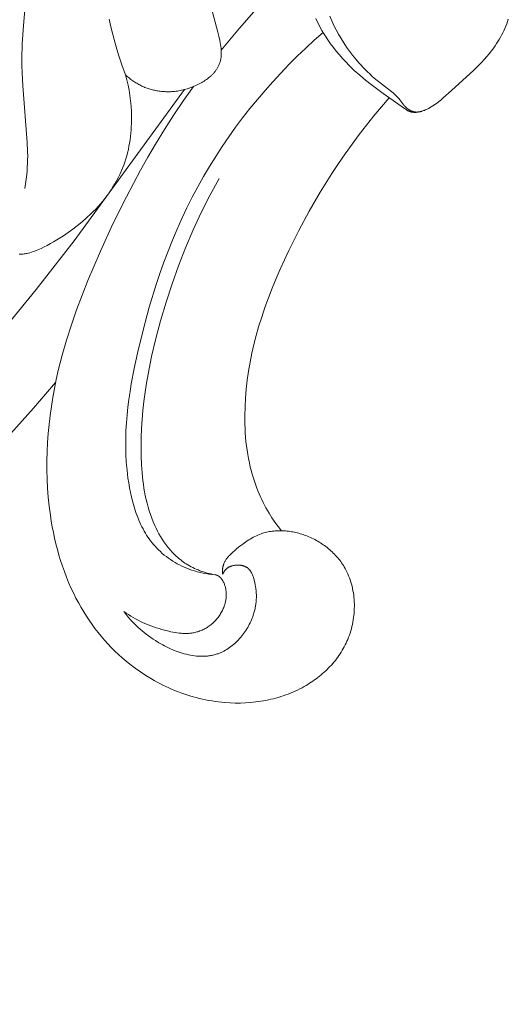
# Model space of a CAD drawing. Units: millimetres. Extents: x 5649 to 14180, y 1437 to 5141.
# Drawn here: x 7185 to 7214, y 3964 to 4021 of the extents above; entities that cross this region are included whole.
import ezdxf

# ---------------------------------------------------------------- set-up
doc = ezdxf.new("R2010")
doc.units = ezdxf.units.MM
doc.header["$PDMODE"] = 3
doc.layers.get('0').update_dxf_attribs({"lineweight": 13})
doc.layers.add('АИ_Деревянные конструкции', color=250, linetype='Continuous', lineweight=15)
doc.styles.add('style1', font='txt')
doc.dimstyles.new('1_2', dxfattribs={"dimtxt": 14, "dimasz": 6, "dimexe": 0, "dimexo": 0, "dimgap": 6, "dimtad": 1, "dimdec": 0, "dimtxsty": 'style1', "dimcen": 25, "dimclrd": 1, "dimclre": 1, "dimclrt": 1, "dimadec": 0, "dimazin": 0, "dimtfac": 1, "dimtdec": 0, "dimtmove": 0, "dimatfit": 3, "dimfxl": 1, "dimtfill": 1, "dimarcsym": 0})

# ---------------------------------------------------------------- blocks, each defined once
blk = doc.blocks.new('N.VRS-001-1_635_168')
for points in [[(-136.142, -114.939), (-136.303, -116.859), (-136.348, -117.693), (-136.37, -118.526), (-136.371, -118.942), (-136.364, -119.358), (-136.328, -120.123), (-136.057, -123.426), (-136.038, -123.932), (-136.035, -124.185), (-136.039, -124.438), (-136.047, -124.647), (-136.059, -124.855), (-136.075, -125.064), (-136.095, -125.272), (-136.146, -125.687), (-136.211, -126.1)], [(-130.345, -119.476), (-130.245, -119.568), (-130.142, -119.656), (-130.089, -119.699), (-130.035, -119.741), (-129.981, -119.782), (-129.925, -119.821), (-129.87, -119.86), (-129.813, -119.898), (-129.755, -119.935), (-129.697, -119.97), (-129.638, -120.005), (-129.579, -120.038), (-129.518, -120.07), (-129.457, -120.101), (-129.399, -120.129), (-129.339, -120.156), (-129.279, -120.182), (-129.219, -120.207), (-129.158, -120.231), (-129.096, -120.253), (-129.034, -120.275), (-128.972, -120.295), (-128.909, -120.314), (-128.846, -120.332), (-128.782, -120.349), (-128.718, -120.364), (-128.654, -120.379), (-128.59, -120.392), (-128.525, -120.404), (-128.46, -120.415), (-128.395, -120.425), (-128.329, -120.434), (-128.264, -120.441), (-128.199, -120.448), (-128.133, -120.453), (-128.067, -120.457), (-128.002, -120.46), (-127.936, -120.462), (-127.87, -120.462), (-127.805, -120.462), (-127.739, -120.46), (-127.674, -120.457), (-127.608, -120.453), (-127.543, -120.448), (-127.478, -120.442), (-127.413, -120.434), (-127.33, -120.423), (-127.247, -120.409), (-127.165, -120.394), (-127.083, -120.377), (-127.001, -120.358), (-126.92, -120.338), (-126.84, -120.315), (-126.759, -120.291), (-126.68, -120.265), (-126.6, -120.238), (-126.522, -120.209), (-126.443, -120.178), (-126.365, -120.146), (-126.288, -120.112), (-126.211, -120.077), (-126.135, -120.04), (-126.062, -120.004), (-125.99, -119.965), (-125.918, -119.926), (-125.848, -119.885), (-125.778, -119.842), (-125.709, -119.798), (-125.642, -119.752), (-125.576, -119.704), (-125.512, -119.655), (-125.449, -119.603), (-125.389, -119.55), (-125.359, -119.523), (-125.33, -119.495), (-125.301, -119.466), (-125.273, -119.437), (-125.245, -119.408), (-125.218, -119.378), (-125.192, -119.348), (-125.166, -119.317), (-125.14, -119.285), (-125.116, -119.253), (-125.089, -119.217), (-125.064, -119.181), (-125.039, -119.143), (-125.016, -119.106), (-124.993, -119.068), (-124.971, -119.029), (-124.95, -118.989), (-124.931, -118.95), (-124.912, -118.909), (-124.894, -118.869), (-124.878, -118.827), (-124.862, -118.786), (-124.848, -118.744), (-124.835, -118.702), (-124.824, -118.659), (-124.814, -118.616), (-124.805, -118.575), (-124.798, -118.534), (-124.792, -118.492), (-124.786, -118.45), (-124.782, -118.408), (-124.779, -118.366), (-124.777, -118.324), (-124.776, -118.281), (-124.776, -118.239), (-124.776, -118.196), (-124.779, -118.112), (-124.784, -118.027), (-124.792, -117.942), (-124.806, -117.825), (-124.822, -117.709), (-124.841, -117.593), (-124.862, -117.478), (-124.913, -117.234), (-124.971, -116.991), (-125.37, -115.542)], [(-130.345, -119.476), (-130.558, -118.897), (-130.755, -118.311), (-130.933, -117.72), (-131.093, -117.124), (-131.197, -116.685), (-131.29, -116.243)], [(-118.474, -116.068), (-118.356, -116.337), (-118.231, -116.602), (-118.097, -116.864), (-117.956, -117.121), (-117.807, -117.374), (-117.651, -117.622), (-117.488, -117.866), (-117.318, -118.104), (-117.141, -118.337), (-116.958, -118.564), (-116.769, -118.785), (-116.649, -118.918), (-116.527, -119.049), (-116.403, -119.178), (-116.276, -119.304), (-116.146, -119.427), (-116.014, -119.547), (-115.878, -119.665), (-114.866, -120.462), (-114.783, -120.534), (-114.702, -120.608), (-114.622, -120.684), (-114.546, -120.762), (-114.508, -120.802), (-114.472, -120.842), (-114.436, -120.884), (-114.401, -120.926), (-114.155, -121.239), (-114.129, -121.27), (-114.103, -121.299), (-114.075, -121.329), (-114.047, -121.357), (-114.018, -121.385), (-113.989, -121.412), (-113.966, -121.431), (-113.943, -121.449), (-113.92, -121.467), (-113.896, -121.484), (-113.871, -121.501), (-113.846, -121.516), (-113.821, -121.531), (-113.795, -121.546), (-113.769, -121.559), (-113.743, -121.572), (-113.716, -121.584), (-113.689, -121.594), (-113.675, -121.599), (-113.662, -121.604), (-113.648, -121.609), (-113.634, -121.613), (-113.62, -121.617), (-113.607, -121.621), (-113.593, -121.624), (-113.579, -121.627), (-113.566, -121.63), (-113.553, -121.632), (-113.541, -121.634), (-113.528, -121.636), (-113.503, -121.64), (-113.477, -121.642), (-113.452, -121.643), (-113.426, -121.644), (-113.4, -121.644), (-113.375, -121.643), (-113.349, -121.641), (-113.323, -121.639), (-113.297, -121.636), (-113.271, -121.632), (-113.245, -121.628), (-113.22, -121.623), (-113.194, -121.618), (-113.168, -121.611), (-113.142, -121.605), (-113.116, -121.598), (-113.091, -121.59), (-113.065, -121.582), (-113.014, -121.564), (-112.963, -121.545), (-112.912, -121.524), (-112.862, -121.502), (-112.813, -121.479), (-112.764, -121.455), (-112.714, -121.429), (-112.664, -121.402), (-112.567, -121.347), (-112.473, -121.289), (-112.381, -121.229), (-112.291, -121.166), (-112.203, -121.101), (-112.117, -121.035), (-112.033, -120.967), (-111.867, -120.827), (-111.387, -120.389), (-110.094, -119.207), (-109.782, -118.899), (-109.63, -118.742), (-109.482, -118.581), (-109.337, -118.417), (-109.197, -118.25), (-109.061, -118.078), (-108.931, -117.902), (-108.848, -117.784), (-108.768, -117.665), (-108.691, -117.543), (-108.616, -117.42), (-108.545, -117.294), (-108.476, -117.167), (-108.41, -117.039), (-108.348, -116.909), (-108.288, -116.777), (-108.233, -116.644), (-108.18, -116.51), (-108.132, -116.375), (-108.087, -116.238)], [(-119.286, -116.208), (-119.202, -116.38), (-119.114, -116.552), (-119.023, -116.722), (-118.927, -116.89), (-118.828, -117.058), (-118.725, -117.224), (-118.577, -117.449), (-118.421, -117.672), (-118.258, -117.892), (-118.089, -118.108), (-117.912, -118.32), (-117.73, -118.528), (-117.542, -118.731), (-117.348, -118.93), (-117.196, -119.079), (-117.041, -119.224), (-116.724, -119.508), (-116.397, -119.78), (-116.063, -120.044), (-115.364, -120.56), (-114.071, -121.473), (-114.029, -121.501), (-113.986, -121.528), (-113.965, -121.541), (-113.943, -121.553), (-113.921, -121.565), (-113.899, -121.576), (-113.877, -121.587), (-113.854, -121.597), (-113.831, -121.607), (-113.808, -121.615), (-113.789, -121.622), (-113.77, -121.628), (-113.75, -121.633), (-113.731, -121.638), (-113.711, -121.643), (-113.691, -121.647), (-113.671, -121.651), (-113.651, -121.654), (-113.63, -121.656), (-113.61, -121.658), (-113.589, -121.66), (-113.569, -121.662), (-113.548, -121.662), (-113.528, -121.663), (-113.507, -121.663), (-113.486, -121.663), (-113.465, -121.662), (-113.445, -121.661), (-113.424, -121.66), (-113.403, -121.658), (-113.362, -121.653), (-113.321, -121.647), (-113.28, -121.639), (-113.24, -121.631), (-113.2, -121.621), (-113.161, -121.61)], [(-124.783, -118.039), (-123.722, -116.755), (-122.619, -115.506), (-121.474, -114.295), (-120.289, -113.123)], [(-125.154, -148.569), (-125.326, -148.553), (-125.497, -148.532), (-125.667, -148.506), (-125.836, -148.475), (-126.005, -148.438), (-126.173, -148.396), (-126.339, -148.348), (-126.504, -148.295), (-126.647, -148.244), (-126.788, -148.189), (-126.928, -148.129), (-127.066, -148.066), (-127.202, -147.999), (-127.336, -147.928), (-127.469, -147.853), (-127.599, -147.774), (-127.726, -147.692), (-127.851, -147.605), (-127.973, -147.516), (-128.092, -147.423), (-128.207, -147.326), (-128.32, -147.226), (-128.429, -147.122), (-128.534, -147.016), (-128.627, -146.915), (-128.717, -146.812), (-128.804, -146.707), (-128.887, -146.598), (-128.968, -146.488), (-129.046, -146.375), (-129.12, -146.261), (-129.192, -146.144), (-129.261, -146.025), (-129.328, -145.904), (-129.391, -145.782), (-129.452, -145.657), (-129.511, -145.531), (-129.567, -145.404), (-129.62, -145.275), (-129.671, -145.145), (-129.72, -145.013), (-129.766, -144.881), (-129.852, -144.612), (-129.93, -144.34), (-129.999, -144.064), (-130.061, -143.787), (-130.116, -143.508), (-130.163, -143.228), (-130.205, -142.947), (-130.26, -142.484), (-130.3, -142.021), (-130.325, -141.56), (-130.336, -141.1), (-130.334, -140.642), (-130.32, -140.184), (-130.293, -139.728), (-130.256, -139.273), (-130.208, -138.82), (-130.151, -138.367), (-130.086, -137.915), (-130.012, -137.465), (-129.843, -136.566), (-129.651, -135.67), (-129.33, -134.331), (-128.968, -133.001), (-128.562, -131.684), (-128.343, -131.031), (-128.112, -130.382), (-127.869, -129.738), (-127.614, -129.1), (-127.346, -128.466), (-127.065, -127.839), (-126.772, -127.218), (-126.465, -126.603), (-126.144, -125.996), (-125.809, -125.395), (-125.463, -124.807), (-125.103, -124.227), (-124.73, -123.654), (-124.344, -123.09), (-123.945, -122.534), (-123.535, -121.986), (-123.113, -121.447), (-122.679, -120.917), (-122.235, -120.395), (-121.781, -119.883), (-121.317, -119.379), (-120.843, -118.885), (-120.36, -118.401), (-119.868, -117.926), (-119.368, -117.461), (-118.86, -117.006)], [(-136.525, -129.923), (-136.498, -129.923), (-136.466, -129.923), (-136.434, -129.922), (-136.402, -129.92), (-136.371, -129.918), (-136.34, -129.915), (-136.309, -129.912), (-136.249, -129.904), (-136.188, -129.894), (-136.129, -129.882), (-136.069, -129.869), (-136.01, -129.855), (-135.915, -129.829), (-135.819, -129.8), (-135.724, -129.769), (-135.63, -129.736), (-135.536, -129.701), (-135.443, -129.663), (-135.35, -129.623), (-135.258, -129.582), (-135.075, -129.494), (-134.894, -129.401), (-134.716, -129.303), (-134.539, -129.202), (-134.246, -129.026), (-133.958, -128.843), (-133.677, -128.652), (-133.401, -128.454), (-133.133, -128.248), (-132.871, -128.033), (-132.616, -127.81), (-132.368, -127.577), (-132.223, -127.434), (-132.081, -127.287), (-131.943, -127.136), (-131.807, -126.983), (-131.675, -126.826), (-131.547, -126.667), (-131.422, -126.504), (-131.302, -126.338), (-131.186, -126.17), (-131.075, -125.998), (-130.969, -125.824), (-130.868, -125.647), (-130.771, -125.468), (-130.681, -125.285), (-130.596, -125.101), (-130.517, -124.914), (-130.448, -124.736), (-130.385, -124.557), (-130.327, -124.376), (-130.274, -124.193), (-130.226, -124.009), (-130.183, -123.823), (-130.145, -123.636), (-130.111, -123.449), (-130.082, -123.26), (-130.057, -123.07), (-130.037, -122.88), (-130.021, -122.689), (-130.009, -122.498), (-130.001, -122.306), (-129.997, -122.115), (-129.997, -121.924), (-130.006, -121.613), (-130.024, -121.302), (-130.052, -120.993), (-130.09, -120.686), (-130.139, -120.38), (-130.198, -120.076), (-130.266, -119.775), (-130.345, -119.476)], [(-124.699, -148.541), (-124.704, -148.481), (-124.706, -148.422), (-124.707, -148.392), (-124.707, -148.362), (-124.707, -148.332), (-124.705, -148.302), (-124.704, -148.272), (-124.702, -148.242), (-124.699, -148.212), (-124.695, -148.183), (-124.691, -148.153), (-124.686, -148.124), (-124.68, -148.095), (-124.673, -148.067), (-124.668, -148.047), (-124.663, -148.028), (-124.657, -148.009), (-124.651, -147.99), (-124.645, -147.971), (-124.638, -147.953), (-124.631, -147.934), (-124.624, -147.916), (-124.608, -147.879), (-124.591, -147.843), (-124.573, -147.808), (-124.554, -147.773), (-124.534, -147.739), (-124.512, -147.705), (-124.49, -147.671), (-124.466, -147.638), (-124.442, -147.605), (-124.417, -147.573), (-124.391, -147.541), (-124.364, -147.51), (-124.336, -147.479), (-124.308, -147.448), (-124.249, -147.388), (-124.189, -147.329), (-124.126, -147.271), (-123.997, -147.158), (-123.865, -147.049), (-123.697, -146.914), (-123.528, -146.785), (-123.357, -146.662), (-123.271, -146.604), (-123.185, -146.547), (-123.097, -146.493), (-123.009, -146.441), (-122.92, -146.391), (-122.83, -146.344), (-122.739, -146.3), (-122.647, -146.259), (-122.554, -146.221), (-122.459, -146.186), (-122.381, -146.159), (-122.302, -146.135), (-122.222, -146.114), (-122.141, -146.094), (-122.06, -146.076), (-121.977, -146.061), (-121.895, -146.048), (-121.811, -146.036), (-121.727, -146.027), (-121.643, -146.02), (-121.558, -146.015), (-121.473, -146.011), (-121.387, -146.01), (-121.302, -146.011), (-121.216, -146.013), (-121.129, -146.017), (-121.043, -146.024), (-120.957, -146.032), (-120.871, -146.042), (-120.784, -146.053), (-120.698, -146.067), (-120.612, -146.082), (-120.526, -146.099), (-120.441, -146.118), (-120.355, -146.138), (-120.27, -146.16), (-120.186, -146.183), (-120.102, -146.209), (-120.018, -146.235), (-119.935, -146.264), (-119.853, -146.294), (-119.771, -146.325), (-119.682, -146.362), (-119.593, -146.4), (-119.506, -146.44), (-119.419, -146.482), (-119.334, -146.526), (-119.249, -146.571), (-119.166, -146.618), (-119.083, -146.667), (-119.002, -146.717), (-118.922, -146.769), (-118.844, -146.823), (-118.766, -146.878), (-118.69, -146.935), (-118.615, -146.993), (-118.542, -147.053), (-118.469, -147.114), (-118.399, -147.177), (-118.33, -147.241), (-118.262, -147.307), (-118.196, -147.374), (-118.131, -147.443), (-118.068, -147.513), (-118.007, -147.584), (-117.947, -147.656), (-117.889, -147.73), (-117.833, -147.805), (-117.779, -147.882), (-117.726, -147.959), (-117.676, -148.038), (-117.627, -148.118), (-117.58, -148.2), (-117.535, -148.282), (-117.477, -148.396), (-117.423, -148.512), (-117.372, -148.63), (-117.325, -148.75), (-117.282, -148.871), (-117.242, -148.994), (-117.206, -149.118), (-117.173, -149.243), (-117.144, -149.37), (-117.119, -149.498), (-117.097, -149.626), (-117.078, -149.756), (-117.063, -149.886), (-117.052, -150.016), (-117.044, -150.147), (-117.04, -150.279), (-117.038, -150.41), (-117.041, -150.542), (-117.046, -150.674), (-117.056, -150.805), (-117.068, -150.937), (-117.084, -151.068), (-117.103, -151.198), (-117.125, -151.328), (-117.151, -151.457), (-117.18, -151.586), (-117.212, -151.713), (-117.247, -151.839), (-117.286, -151.964), (-117.328, -152.088), (-117.373, -152.211), (-117.421, -152.332), (-117.468, -152.441), (-117.518, -152.55), (-117.57, -152.657), (-117.625, -152.762), (-117.682, -152.866), (-117.741, -152.969), (-117.803, -153.07), (-117.867, -153.17), (-117.934, -153.268), (-118.002, -153.364), (-118.073, -153.459), (-118.145, -153.553), (-118.22, -153.645), (-118.297, -153.735), (-118.375, -153.823), (-118.456, -153.911), (-118.538, -153.996), (-118.622, -154.08), (-118.707, -154.162), (-118.795, -154.242), (-118.883, -154.321), (-118.974, -154.398), (-119.065, -154.474), (-119.159, -154.547), (-119.253, -154.619), (-119.349, -154.689), (-119.446, -154.757), (-119.544, -154.824), (-119.644, -154.889), (-119.744, -154.952), (-119.846, -155.013), (-119.948, -155.072), (-120.079, -155.144), (-120.211, -155.213), (-120.345, -155.28), (-120.48, -155.343), (-120.616, -155.404), (-120.753, -155.461), (-120.892, -155.516), (-121.031, -155.568), (-121.172, -155.617), (-121.314, -155.663), (-121.456, -155.707), (-121.6, -155.747), (-121.744, -155.785), (-121.889, -155.82), (-122.034, -155.853), (-122.181, -155.882), (-122.328, -155.91), (-122.475, -155.934), (-122.623, -155.956), (-122.771, -155.975), (-122.92, -155.991), (-123.069, -156.005), (-123.368, -156.025), (-123.668, -156.035), (-123.968, -156.035), (-124.267, -156.025), (-124.566, -156.006), (-124.754, -155.988), (-124.942, -155.967), (-125.129, -155.942), (-125.316, -155.914), (-125.502, -155.882), (-125.687, -155.846), (-125.872, -155.806), (-126.055, -155.763), (-126.238, -155.717), (-126.42, -155.667), (-126.601, -155.614), (-126.781, -155.557), (-126.96, -155.497), (-127.138, -155.434), (-127.315, -155.368), (-127.49, -155.298), (-127.664, -155.225), (-127.837, -155.149), (-128.008, -155.07), (-128.178, -154.988), (-128.347, -154.903), (-128.514, -154.815), (-128.679, -154.724), (-128.843, -154.631), (-129.165, -154.435), (-129.48, -154.228), (-129.788, -154.011), (-130.087, -153.783), (-130.315, -153.599), (-130.537, -153.408), (-130.754, -153.213), (-130.966, -153.011), (-131.173, -152.804), (-131.374, -152.593), (-131.569, -152.376), (-131.759, -152.154), (-131.944, -151.928), (-132.122, -151.697), (-132.295, -151.462), (-132.462, -151.223), (-132.623, -150.981), (-132.779, -150.734), (-132.928, -150.484), (-133.071, -150.231), (-133.23, -149.933), (-133.38, -149.632), (-133.522, -149.326), (-133.657, -149.017), (-133.784, -148.705), (-133.903, -148.39), (-134.015, -148.071), (-134.12, -147.75), (-134.217, -147.427), (-134.308, -147.101), (-134.392, -146.774), (-134.469, -146.444), (-134.54, -146.113), (-134.604, -145.781), (-134.662, -145.447), (-134.714, -145.113), (-134.783, -144.586), (-134.838, -144.059), (-134.878, -143.53), (-134.905, -143.001), (-134.918, -142.471), (-134.918, -141.941), (-134.905, -141.41), (-134.879, -140.881), (-134.841, -140.352), (-134.791, -139.823), (-134.73, -139.296), (-134.656, -138.771), (-134.572, -138.247), (-134.477, -137.726), (-134.371, -137.207), (-134.255, -136.69), (-134.029, -135.796), (-133.776, -134.91), (-133.497, -134.032), (-133.195, -133.161), (-132.873, -132.298), (-132.533, -131.441), (-131.808, -129.745), (-131.075, -128.151), (-130.298, -126.578), (-129.474, -125.03), (-129.042, -124.266), (-128.597, -123.51), (-128.072, -122.655), (-127.528, -121.811), (-126.967, -120.978), (-126.389, -120.156)], [(-137.181, -133.973), (-135.543, -131.968), (-133.338, -129.14), (-126.916, -120.336)], [(-121.276, -146.011), (-121.469, -145.766), (-121.654, -145.515), (-121.743, -145.387), (-121.83, -145.257), (-121.914, -145.126), (-121.997, -144.993), (-122.089, -144.837), (-122.178, -144.679), (-122.265, -144.519), (-122.347, -144.357), (-122.427, -144.193), (-122.503, -144.028), (-122.576, -143.861), (-122.646, -143.692), (-122.713, -143.523), (-122.776, -143.352), (-122.836, -143.18), (-122.893, -143.007), (-122.947, -142.833), (-122.998, -142.658), (-123.046, -142.482), (-123.09, -142.305), (-123.146, -142.059), (-123.197, -141.812), (-123.241, -141.564), (-123.28, -141.315), (-123.314, -141.066), (-123.342, -140.815), (-123.366, -140.564), (-123.384, -140.312), (-123.397, -140.06), (-123.406, -139.808), (-123.41, -139.303), (-123.398, -138.798), (-123.369, -138.293), (-123.324, -137.766), (-123.264, -137.242), (-123.188, -136.719), (-123.098, -136.199), (-122.995, -135.682), (-122.878, -135.168), (-122.747, -134.657), (-122.605, -134.15), (-122.428, -133.578), (-122.237, -133.01), (-122.033, -132.447), (-121.816, -131.888), (-121.588, -131.334), (-121.349, -130.783), (-120.846, -129.694), (-120.273, -128.545), (-119.667, -127.413), (-119.025, -126.303), (-118.346, -125.214), (-117.966, -124.638), (-117.574, -124.068), (-117.172, -123.506), (-116.76, -122.952), (-116.337, -122.405), (-115.905, -121.866), (-115.464, -121.334), (-115.014, -120.811)], [(-125.154, -148.569), (-125.264, -148.548), (-125.373, -148.524), (-125.482, -148.498), (-125.591, -148.47), (-125.699, -148.44), (-125.807, -148.407), (-125.914, -148.372), (-126.02, -148.334), (-126.125, -148.293), (-126.229, -148.251), (-126.331, -148.205), (-126.433, -148.157), (-126.533, -148.106), (-126.632, -148.053), (-126.728, -147.997), (-126.824, -147.938), (-126.899, -147.889), (-126.974, -147.837), (-127.047, -147.784), (-127.119, -147.729), (-127.19, -147.673), (-127.26, -147.615), (-127.329, -147.555), (-127.396, -147.494), (-127.462, -147.431), (-127.527, -147.367), (-127.59, -147.302), (-127.653, -147.235), (-127.714, -147.167), (-127.774, -147.098), (-127.833, -147.028), (-127.891, -146.956), (-128.002, -146.81), (-128.109, -146.66), (-128.211, -146.506), (-128.309, -146.349), (-128.401, -146.189), (-128.489, -146.026), (-128.572, -145.862), (-128.65, -145.695), (-128.741, -145.486), (-128.825, -145.275), (-128.902, -145.062), (-128.972, -144.848), (-129.037, -144.631), (-129.095, -144.413), (-129.148, -144.194), (-129.195, -143.973), (-129.237, -143.752), (-129.275, -143.529), (-129.308, -143.306), (-129.336, -143.082), (-129.382, -142.632), (-129.414, -142.181), (-129.437, -141.651), (-129.445, -141.122), (-129.439, -140.592), (-129.419, -140.063), (-129.385, -139.535), (-129.338, -139.007), (-129.28, -138.48), (-129.21, -137.955), (-129.129, -137.43), (-129.038, -136.906), (-128.827, -135.863), (-128.581, -134.827), (-128.307, -133.797), (-127.988, -132.716), (-127.64, -131.645), (-127.263, -130.586), (-126.856, -129.54), (-126.418, -128.508), (-125.947, -127.492), (-125.444, -126.492), (-124.907, -125.509)], [(-137.007, -140.342), (-135.694, -138.876), (-134.409, -137.385)], [(-130.441, -150.707), (-130.348, -150.831), (-130.252, -150.954), (-130.153, -151.073), (-130.052, -151.19), (-129.947, -151.305), (-129.84, -151.417), (-129.731, -151.527), (-129.618, -151.634), (-129.502, -151.738), (-129.384, -151.841), (-129.262, -151.941), (-129.138, -152.038), (-129.01, -152.133), (-128.88, -152.226), (-128.746, -152.316), (-128.61, -152.405), (-128.401, -152.532), (-128.185, -152.653), (-128.076, -152.711), (-127.965, -152.767), (-127.853, -152.821), (-127.739, -152.873), (-127.625, -152.922), (-127.51, -152.97), (-127.395, -153.015), (-127.279, -153.057), (-127.162, -153.096), (-127.044, -153.133), (-126.927, -153.167), (-126.809, -153.197), (-126.691, -153.225), (-126.573, -153.249), (-126.455, -153.269), (-126.337, -153.286), (-126.219, -153.299), (-126.101, -153.309), (-125.985, -153.314), (-125.926, -153.315), (-125.868, -153.315), (-125.81, -153.314), (-125.752, -153.312), (-125.695, -153.309), (-125.637, -153.305), (-125.58, -153.3), (-125.523, -153.294), (-125.466, -153.286), (-125.41, -153.277), (-125.353, -153.267), (-125.297, -153.256), (-125.241, -153.244), (-125.186, -153.23), (-125.131, -153.216), (-125.076, -153.2), (-125.021, -153.182), (-124.967, -153.164), (-124.923, -153.148), (-124.879, -153.131), (-124.836, -153.113), (-124.793, -153.094), (-124.75, -153.075), (-124.707, -153.054), (-124.622, -153.011), (-124.539, -152.965), (-124.457, -152.916), (-124.376, -152.864), (-124.296, -152.81), (-124.218, -152.752), (-124.141, -152.692), (-124.065, -152.63), (-123.991, -152.565), (-123.919, -152.498), (-123.848, -152.429), (-123.779, -152.357), (-123.712, -152.284), (-123.646, -152.209), (-123.583, -152.132), (-123.521, -152.053), (-123.461, -151.973), (-123.404, -151.891), (-123.348, -151.808), (-123.294, -151.723), (-123.243, -151.637), (-123.194, -151.55), (-123.147, -151.463), (-123.102, -151.374), (-123.06, -151.284), (-123.02, -151.194), (-122.983, -151.103), (-122.948, -151.012), (-122.916, -150.92), (-122.896, -150.858), (-122.878, -150.796), (-122.86, -150.735), (-122.843, -150.673), (-122.828, -150.61), (-122.814, -150.548), (-122.801, -150.486), (-122.79, -150.423), (-122.779, -150.361), (-122.77, -150.298), (-122.761, -150.235), (-122.755, -150.172), (-122.749, -150.109), (-122.744, -150.046), (-122.741, -149.982), (-122.738, -149.919), (-122.737, -149.855), (-122.737, -149.792), (-122.739, -149.728), (-122.741, -149.664), (-122.745, -149.6), (-122.75, -149.536), (-122.756, -149.471), (-122.763, -149.407), (-122.771, -149.343), (-122.781, -149.278), (-122.804, -149.149), (-122.831, -149.019), (-122.863, -148.889), (-122.893, -148.783), (-122.909, -148.731), (-122.926, -148.679), (-122.945, -148.627), (-122.965, -148.577), (-122.986, -148.528), (-122.997, -148.504), (-123.009, -148.48), (-123.021, -148.456), (-123.034, -148.433), (-123.046, -148.411), (-123.06, -148.388), (-123.074, -148.367), (-123.088, -148.346), (-123.103, -148.325), (-123.118, -148.305), (-123.134, -148.285), (-123.15, -148.266), (-123.167, -148.248), (-123.184, -148.23), (-123.193, -148.221), (-123.202, -148.213), (-123.212, -148.204), (-123.221, -148.196), (-123.231, -148.188), (-123.24, -148.18), (-123.25, -148.173), (-123.26, -148.165), (-123.277, -148.153), (-123.294, -148.142), (-123.312, -148.131), (-123.33, -148.121), (-123.348, -148.111), (-123.367, -148.102), (-123.386, -148.093), (-123.405, -148.084), (-123.425, -148.077), (-123.445, -148.069), (-123.465, -148.062), (-123.486, -148.056), (-123.507, -148.049), (-123.527, -148.044), (-123.549, -148.039), (-123.57, -148.034), (-123.592, -148.03), (-123.613, -148.026), (-123.635, -148.022), (-123.657, -148.019), (-123.679, -148.017), (-123.701, -148.014), (-123.724, -148.012), (-123.746, -148.011), (-123.791, -148.009), (-123.836, -148.009), (-123.88, -148.011), (-123.925, -148.013), (-123.96, -148.017), (-123.994, -148.021), (-124.028, -148.026), (-124.062, -148.031), (-124.095, -148.038), (-124.128, -148.046), (-124.16, -148.055), (-124.192, -148.065), (-124.208, -148.07), (-124.224, -148.076), (-124.24, -148.082), (-124.255, -148.088), (-124.27, -148.095), (-124.285, -148.101), (-124.3, -148.108), (-124.315, -148.116), (-124.33, -148.123), (-124.344, -148.131), (-124.358, -148.139), (-124.372, -148.148), (-124.386, -148.157), (-124.4, -148.166), (-124.413, -148.176), (-124.427, -148.185), (-124.438, -148.194), (-124.449, -148.203), (-124.459, -148.212), (-124.47, -148.221), (-124.48, -148.23), (-124.491, -148.24), (-124.501, -148.25), (-124.511, -148.26), (-124.53, -148.28), (-124.549, -148.301), (-124.567, -148.323), (-124.584, -148.346), (-124.601, -148.369), (-124.617, -148.392), (-124.633, -148.416), (-124.647, -148.441), (-124.661, -148.465), (-124.675, -148.49), (-124.687, -148.515), (-124.699, -148.541)], [(-125.154, -148.569), (-125.13, -148.573), (-125.107, -148.579), (-125.083, -148.585), (-125.071, -148.588), (-125.06, -148.592), (-125.048, -148.596), (-125.037, -148.6), (-125.025, -148.604), (-125.014, -148.608), (-125.003, -148.613), (-124.992, -148.618), (-124.981, -148.623), (-124.97, -148.629), (-124.958, -148.636), (-124.945, -148.643), (-124.932, -148.651), (-124.92, -148.659), (-124.908, -148.667), (-124.897, -148.676), (-124.885, -148.685), (-124.874, -148.694), (-124.863, -148.704), (-124.852, -148.714), (-124.841, -148.724), (-124.83, -148.735), (-124.82, -148.745), (-124.81, -148.756), (-124.8, -148.767), (-124.79, -148.779), (-124.781, -148.79), (-124.772, -148.802), (-124.753, -148.826), (-124.736, -148.851), (-124.719, -148.876), (-124.703, -148.902), (-124.688, -148.929), (-124.673, -148.956), (-124.659, -148.983), (-124.638, -149.026), (-124.618, -149.07), (-124.6, -149.114), (-124.583, -149.159), (-124.568, -149.204), (-124.554, -149.249), (-124.541, -149.295), (-124.53, -149.341), (-124.52, -149.388), (-124.512, -149.435), (-124.505, -149.482), (-124.499, -149.529), (-124.494, -149.576), (-124.491, -149.624), (-124.489, -149.672), (-124.488, -149.719), (-124.489, -149.767), (-124.49, -149.815), (-124.493, -149.863), (-124.497, -149.911), (-124.503, -149.959), (-124.509, -150.006), (-124.517, -150.054), (-124.526, -150.102), (-124.535, -150.149), (-124.546, -150.196), (-124.558, -150.243), (-124.571, -150.29), (-124.586, -150.336), (-124.601, -150.382), (-124.617, -150.428), (-124.634, -150.474), (-124.66, -150.536), (-124.687, -150.597), (-124.716, -150.658), (-124.747, -150.718), (-124.78, -150.776), (-124.814, -150.834), (-124.85, -150.891), (-124.888, -150.947), (-124.927, -151.002), (-124.967, -151.056), (-125.009, -151.109), (-125.053, -151.16), (-125.097, -151.21), (-125.143, -151.259), (-125.191, -151.307), (-125.239, -151.354), (-125.289, -151.399), (-125.339, -151.442), (-125.391, -151.485), (-125.444, -151.525), (-125.498, -151.565), (-125.552, -151.602), (-125.608, -151.638), (-125.664, -151.673), (-125.721, -151.706), (-125.779, -151.737), (-125.838, -151.766), (-125.897, -151.794), (-125.957, -151.819), (-126.017, -151.843), (-126.078, -151.865), (-126.139, -151.885), (-126.197, -151.902), (-126.256, -151.918), (-126.314, -151.931), (-126.373, -151.943), (-126.432, -151.954), (-126.492, -151.963), (-126.552, -151.97), (-126.612, -151.976), (-126.672, -151.981), (-126.732, -151.984), (-126.793, -151.986), (-126.854, -151.987), (-126.915, -151.986), (-126.976, -151.985), (-127.037, -151.982), (-127.098, -151.978), (-127.221, -151.967), (-127.344, -151.952), (-127.467, -151.933), (-127.589, -151.911), (-127.712, -151.887), (-127.834, -151.859), (-128.077, -151.799), (-128.238, -151.754), (-128.398, -151.707), (-128.556, -151.657), (-128.713, -151.604), (-128.868, -151.548), (-129.021, -151.488), (-129.172, -151.426), (-129.321, -151.36), (-129.469, -151.291), (-129.614, -151.219), (-129.758, -151.143), (-129.899, -151.063), (-130.038, -150.98), (-130.175, -150.892), (-130.309, -150.802), (-130.441, -150.707)]]:
    blk.add_lwpolyline(points)
blk = doc.blocks.new('*D18')
at = {"layer": 'Defpoints', "color": 0, "lineweight": 50, "transparency": 16777216}
for p in [(7205.303, 4411.17), (6696.921, 1810.737), (7204.65, 1810.737)]:
    blk.add_point(p, dxfattribs=at)
at = {"layer": 'АИ_Деревянные конструкции', "color": 251, "lineweight": -2, "transparency": 16777216}
for p, q in [((7205.303, 4411.17), (6696.921, 4411.17)), ((6696.921, 4360.17), (6696.921, 1861.737)), ((7204.65, 1810.737), (6696.921, 1810.737))]:
    blk.add_line(p, q, dxfattribs=at)
at = {"layer": 'АИ_Деревянные конструкции', "color": 251, "lineweight": 50, "transparency": 16777216}
for points in [[(6688.421, 4360.17), (6705.421, 4360.17), (6696.921, 4411.17)], [(6688.421, 1861.737), (6705.421, 1861.737), (6696.921, 1810.737)]]:
    blk.add_solid(points, dxfattribs=at)
at = {"layer": 'АИ_Деревянные конструкции', "color": 251, "transparency": 16777216, "insert": (6655.98, 3110.953), "char_height": 51, "attachment_point": 5, "rotation": 90, "style": 'style1', "bg_fill": 3, "box_fill_scale": 1.1, "bg_fill_color": 256, "bg_fill_true_color": 13158600, "bg_fill_transparency": 0}
blk.add_mtext('{\\fTimes New Roman|b0|i0|c204|p18;2600}', dxfattribs=at)

msp = doc.modelspace()

# ---------------------------------------------------------------- block references
msp.add_blockref('N.VRS-001-1_635_168', (7321.819, 4137.657))

# ---------------------------------------------------------------- next in the draw order: dimensions: what is measured, and where the dimension line sits
at = {"layer": 'АИ_Деревянные конструкции'}
dim = msp.add_linear_dim(base=(6696.921, 1810.737), p1=(7205.303, 4411.17), p2=(7204.65, 1810.737), angle=90, text='{\\fTimes New Roman|b0|i0|c204|p18;<>}', dimstyle='1_2', override={"dimtxt": 51, "dimasz": 51, "dimgap": 15, "dimrnd": 1, "dimclrd": 251, "dimclre": 251, "dimclrt": 251, "dimfxl": 30}, dxfattribs=at)
dim.commit()
dim.dimension.update_dxf_attribs({"geometry": '*D18', "text_midpoint": (6655.98, 3110.953)})

doc.saveas('drawing.dxf')
